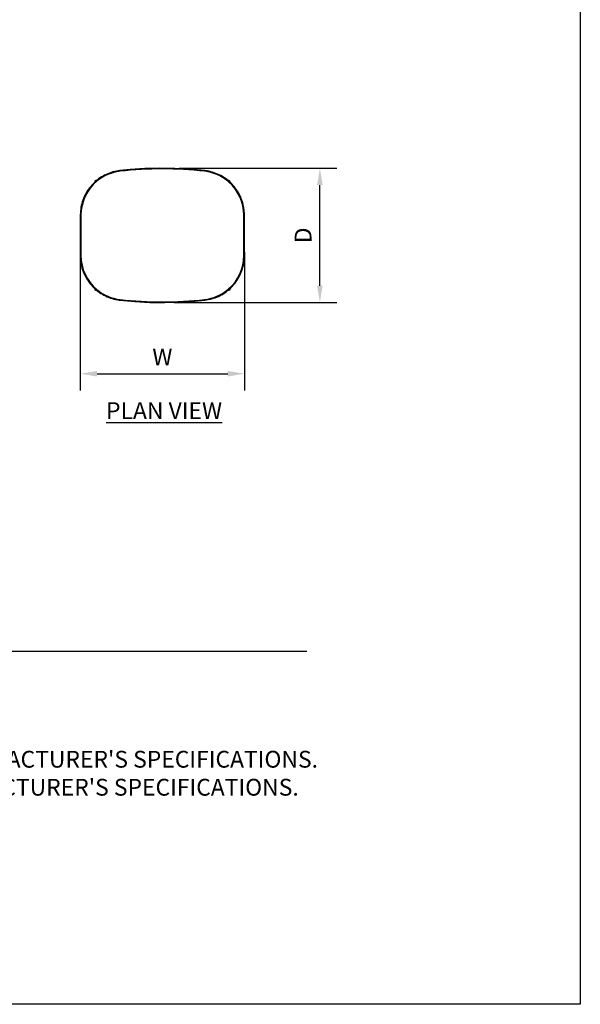
# Model space of a CAD drawing. Units: inches. Extents: x 0 to 204, y 0 to 264.
# Drawn here: x 129 to 204, y 0 to 132 of the extents above; entities that cross this region are included whole.
import ezdxf

# ---------------------------------------------------------------- set-up
doc = ezdxf.new("R2010")
doc.units = ezdxf.units.IN
doc.header["$MEASUREMENT"] = 0
doc.layers.get('0').update_dxf_attribs({"color": 10})
for name, color, linetype in [('A-ANNO-DIMS', 2, 'Continuous'), ('A-ANNO-NOTES', 2, 'Continuous'), ('A-ANNO-TITLE', 4, 'Continuous')]:
    doc.layers.add(name, color=color, linetype=linetype)
doc.styles.add('Arial', font='arial.ttf')
doc.dimstyles.new('ARCH-24', dxfattribs={"dimscale": 24, "dimtxt": 0.09375, "dimasz": 0.09375, "dimexe": 0.09375, "dimexo": 0.09375, "dimgap": 0.046875, "dimtad": 1, "dimdec": 4, "dimzin": 3, "dimdsep": 46, "dimlunit": 4, "dimtxsty": 'Arial', "dimcen": 0, "dimdle": 0.09375, "dimclrd": 256, "dimclre": 256, "dimclrt": 256, "dimadec": 0, "dimazin": 0, "dimtfac": 1, "dimtdec": 4, "dimtmove": 2, "dimatfit": 2, "dimfxl": 1, "dimfrac": 2, "dimtolj": 1, "dimtzin": 0, "dimlwd": -1, "dimlwe": -1, "dimarcsym": 0})

# ---------------------------------------------------------------- blocks, each defined once
blk = doc.blocks.new('*D4')
at = {"layer": 'A-ANNO-DIMS', "transparency": 16777216}
for p, q in [((150.24, 111.98), (171.35, 111.98)), ((169.1, 96.25), (169.1, 109.73)), ((149.56, 94), (171.35, 94))]:
    blk.add_line(p, q, dxfattribs=at)
for points in [[(168.72, 109.73), (169.47, 109.73), (169.1, 111.98)], [(168.72, 96.25), (169.47, 96.25), (169.1, 94)]]:
    blk.add_solid(points, dxfattribs=at)
at = {"layer": 'Defpoints', "color": 0, "transparency": 16777216}
for p in [(147.99, 111.98), (169.1, 111.98), (147.31, 94)]:
    blk.add_point(p, dxfattribs=at)
at = {"layer": 'A-ANNO-DIMS', "transparency": 16777216, "insert": (166.85, 102.99), "char_height": 2.25, "attachment_point": 5, "rotation": 90, "style": 'Arial'}
blk.add_mtext('\\A1;D', dxfattribs=at)
blk = doc.blocks.new('*D5')
at = {"layer": 'A-ANNO-DIMS', "transparency": 16777216}
for p, q in [((136.99, 100.74), (136.99, 82.21)), ((158.99, 100.74), (158.99, 82.21)), ((139.24, 84.46), (156.74, 84.46))]:
    blk.add_line(p, q, dxfattribs=at)
for points in [[(139.24, 84.83), (139.24, 84.08), (136.99, 84.46)], [(156.74, 84.83), (156.74, 84.08), (158.99, 84.46)]]:
    blk.add_solid(points, dxfattribs=at)
at = {"layer": 'Defpoints', "color": 0, "transparency": 16777216}
for p in [(136.99, 102.99), (158.99, 102.99), (158.99, 84.46)]:
    blk.add_point(p, dxfattribs=at)
at = {"layer": 'A-ANNO-DIMS', "transparency": 16777216, "insert": (147.99, 86.71), "char_height": 2.25, "attachment_point": 5, "style": 'Arial'}
blk.add_mtext('\\A1;W', dxfattribs=at)
blk = doc.blocks.new('DUNA-OTSWIV-PLN')
for p, q in [((-9, 7.25), (-9, 7.26)), ((-9, 7.26), (-9, 7.26)), ((-8.99, 7.24), (-9, 7.25)), ((-9, 7.25), (-9, 7.25)), ((-8.99, 7.3), (-8.98, 7.31)), ((-8.99, 7.29), (-8.99, 7.3)), ((-8.99, 7.3), (-8.99, 7.3)), ((-8.99, 7.28), (-8.99, 7.29)), ((-8.99, 7.29), (-8.99, 7.29)), ((-8.99, 7.27), (-8.99, 7.28)), ((-8.99, 7.28), (-8.99, 7.28)), ((-9, 7.26), (-8.99, 7.27)), ((-8.99, 7.27), (-8.99, 7.27)), ((-8.99, 7.23), (-8.99, 7.24)), ((-8.99, 7.24), (-8.99, 7.24)), ((-8.99, 7.22), (-8.99, 7.23)), ((-8.99, 7.23), (-8.99, 7.23)), ((-8.99, 7.21), (-8.99, 7.22)), ((-8.99, 7.22), (-8.99, 7.22)), ((-8.99, 7.2), (-8.99, 7.21)), ((-8.99, 7.21), (-8.99, 7.21)), ((-8.98, 7.2), (-8.99, 7.2)), ((-8.98, 7.31), (-8.98, 7.32)), ((-8.98, 7.32), (-8.97, 7.32)), ((-8.98, 7.31), (-8.98, 7.31)), ((-8.98, 7.31), (-8.98, 7.31)), ((-8.97, 7.32), (-8.97, 7.33)), ((-8.97, 7.33), (-8.97, 7.33)), ((-8.97, 7.33), (-8.96, 7.33)), ((-8.96, 7.34), (-8.95, 7.35)), ((-8.96, 7.33), (-8.96, 7.34)), ((-8.96, 7.34), (-8.96, 7.34)), ((-8.96, 7.16), (-8.96, 7.17)), ((-8.96, 7.17), (-8.96, 7.17)), ((-8.95, 7.16), (-8.96, 7.16)), ((-8.95, 7.35), (-8.95, 7.35)), ((-8.95, 7.35), (-8.95, 7.35)), ((-8.95, 7.35), (-8.94, 7.35)), ((-8.94, 7.15), (-8.95, 7.16)), ((-8.95, 7.16), (-8.95, 7.16)), ((-8.95, 7.16), (-8.95, 7.16)), ((-8.95, 7.16), (-8.95, 7.16)), ((-8.95, 7.16), (-8.95, 7.16)), ((-8.95, 7.16), (-8.95, 7.15)), ((-8.95, 7.15), (-8.95, 7.15)), ((-8.95, 7.15), (-8.94, 7.15)), ((-8.94, 7.35), (-8.94, 7.36)), ((-8.94, 7.36), (-8.93, 7.36)), ((-8.94, 7.15), (-8.94, 7.15)), ((-8.94, 7.15), (-8.94, 7.15)), ((-8.93, 7.36), (-8.93, 7.37)), ((-8.93, 7.37), (-8.92, 7.37)), ((-8.93, 7.36), (-8.93, 7.36)), ((-8.92, 7.37), (-8.92, 7.37)), ((-8.92, 7.37), (-8.91, 7.37)), ((-8.91, 7.37), (-8.91, 7.37)), ((-8.91, 7.37), (-8.9, 7.37)), ((-8.9, 7.37), (-8.9, 7.38)), ((-8.9, 7.38), (-8.89, 7.38)), ((-8.89, 7.38), (-8.89, 7.38)), ((-8.89, 7.38), (-8.88, 7.38)), ((-8.88, 7.38), (-8.88, 7.38)), ((-8.88, 7.38), (-8.87, 7.38)), ((-8.87, 7.38), (-8.87, 7.38)), ((-8.87, 7.38), (-8.86, 7.38)), ((-8.86, 7.38), (-8.86, 7.38)), ((-8.86, 7.38), (-8.85, 7.38)), ((-8.85, 7.38), (-8.85, 7.38)), ((-8.85, 7.38), (-8.84, 7.37)), ((-8.84, 7.37), (-8.84, 7.37)), ((-8.84, 7.37), (-8.83, 7.37)), ((-8.83, 7.37), (-8.83, 7.37)), ((-8.83, 7.37), (-8.82, 7.37)), ((-8.82, 7.37), (-8.82, 7.37)), ((-8.82, 7.37), (-8.81, 7.36)), ((-8.81, 7.36), (-8.81, 7.36)), ((-8.81, 7.36), (-8.81, 7.36)), ((-8.81, 7.36), (-8.8, 7.36)), ((-8.8, 7.36), (-8.8, 7.35)), ((-8.8, 7.35), (-8.79, 7.35)), ((-8.79, 7.35), (-8.78, 7.34)), ((-8.79, 7.35), (-8.79, 7.35)), ((-8.78, 7.34), (-8.79, 7.35)), ((-8.79, 7.35), (-8.79, 7.35)), ((-8.79, 7.35), (-8.79, 7.35)), ((-8.79, 7.35), (-8.79, 7.35)), ((-8.79, 7.35), (-8.79, 7.35)), ((-8.79, 7.35), (-8.79, 7.35)), ((-8.79, 7.35), (-8.79, 7.35)), ((-8.79, 7.35), (-8.79, 7.35)), ((-8.77, 7.33), (-8.78, 7.34)), ((-8.78, 7.34), (-8.78, 7.34)), ((-8.78, 7.34), (-8.78, 7.34)), ((-8.77, 7.33), (-8.77, 7.33)), ((8.77, 7.33), (8.76, 7.33)), ((8.76, 7.33), (8.76, 7.32)), ((8.77, 7.33), (8.79, 7.34)), ((8.78, 7.34), (8.77, 7.34)), ((8.77, 7.34), (8.77, 7.33)), ((8.79, 7.35), (8.78, 7.34)), ((8.78, 7.34), (8.78, 7.34)), ((8.78, 7.34), (8.78, 7.34)), ((8.79, 7.34), (8.79, 7.35)), ((8.79, 7.35), (8.8, 7.35)), ((8.79, 7.35), (8.79, 7.35)), ((8.79, 7.35), (8.79, 7.35)), ((8.79, 7.35), (8.79, 7.35)), ((8.79, 7.35), (8.79, 7.35)), ((8.79, 7.35), (8.79, 7.35)), ((8.79, 7.35), (8.79, 7.35)), ((8.8, 7.35), (8.8, 7.36)), ((8.8, 7.36), (8.8, 7.36)), ((8.8, 7.36), (8.81, 7.36)), ((8.81, 7.36), (8.82, 7.37)), ((8.81, 7.36), (8.81, 7.36)), ((8.82, 7.37), (8.82, 7.37)), ((8.82, 7.37), (8.83, 7.37)), ((8.83, 7.37), (8.83, 7.37)), ((8.83, 7.37), (8.84, 7.37)), ((8.84, 7.37), (8.84, 7.38)), ((8.84, 7.38), (8.85, 7.38)), ((8.84, 7.37), (8.84, 7.37)), ((8.85, 7.38), (8.85, 7.38)), ((8.85, 7.38), (8.86, 7.38)), ((8.86, 7.38), (8.86, 7.38)), ((8.86, 7.38), (8.87, 7.38)), ((8.87, 7.38), (8.87, 7.38)), ((8.87, 7.38), (8.88, 7.38)), ((8.88, 7.38), (8.88, 7.38)), ((8.88, 7.38), (8.89, 7.38)), ((8.89, 7.38), (8.89, 7.38)), ((8.89, 7.38), (8.9, 7.37)), ((8.9, 7.37), (8.9, 7.37)), ((8.9, 7.37), (8.91, 7.37)), ((8.91, 7.37), (8.91, 7.37)), ((8.91, 7.37), (8.92, 7.37)), ((8.92, 7.37), (8.92, 7.37)), ((8.92, 7.37), (8.93, 7.36)), ((8.93, 7.36), (8.93, 7.36)), ((8.93, 7.36), (8.94, 7.36)), ((8.93, 7.14), (8.94, 7.15)), ((8.94, 7.36), (8.94, 7.36)), ((8.94, 7.36), (8.94, 7.35)), ((8.94, 7.35), (8.95, 7.35)), ((8.95, 7.16), (8.94, 7.15)), ((8.94, 7.15), (8.94, 7.15)), ((8.94, 7.15), (8.94, 7.15)), ((8.94, 7.15), (8.95, 7.15)), ((8.95, 7.35), (8.95, 7.35)), ((8.95, 7.35), (8.96, 7.34)), ((8.96, 7.16), (8.95, 7.16)), ((8.95, 7.16), (8.95, 7.16)), ((8.95, 7.15), (8.95, 7.16)), ((8.95, 7.16), (8.95, 7.16)), ((8.95, 7.16), (8.95, 7.16)), ((8.95, 7.16), (8.95, 7.16)), ((8.95, 7.16), (8.95, 7.16)), ((8.95, 7.16), (8.95, 7.16)), ((8.96, 7.34), (8.96, 7.34)), ((8.96, 7.34), (8.96, 7.34)), ((8.96, 7.34), (8.97, 7.33)), ((8.97, 7.17), (8.96, 7.17)), ((8.96, 7.17), (8.96, 7.16)), ((8.96, 7.16), (8.96, 7.16)), ((8.97, 7.33), (8.97, 7.33)), ((8.97, 7.33), (8.97, 7.33)), ((8.97, 7.33), (8.98, 7.32)), ((8.98, 7.32), (8.98, 7.32)), ((8.98, 7.32), (8.98, 7.31)), ((8.98, 7.31), (8.98, 7.31)), ((8.98, 7.31), (8.98, 7.3)), ((8.98, 7.3), (8.99, 7.3)), ((8.99, 7.21), (8.98, 7.2)), ((8.98, 7.2), (8.98, 7.2)), ((8.99, 7.3), (8.99, 7.29)), ((8.99, 7.29), (8.99, 7.29)), ((8.99, 7.29), (8.99, 7.28)), ((8.99, 7.28), (8.99, 7.28)), ((8.99, 7.28), (8.99, 7.27)), ((8.99, 7.27), (8.99, 7.27)), ((8.99, 7.27), (8.99, 7.26)), ((8.99, 7.26), (8.99, 7.26)), ((8.99, 7.25), (8.99, 7.24)), ((8.99, 7.24), (8.99, 7.24)), ((8.99, 7.24), (8.99, 7.23)), ((8.99, 7.23), (8.99, 7.23)), ((8.99, 7.23), (8.99, 7.22)), ((8.99, 7.22), (8.99, 7.22)), ((8.99, 7.22), (8.99, 7.21)), ((8.99, 7.21), (8.99, 7.21)), ((8.99, 7.26), (8.99, 7.26)), ((8.99, 7.26), (8.99, 7.25)), ((8.99, 7.25), (8.99, 7.25)), ((-11, 2.71), (-11, -2.72)), ((-10.91, 2.71), (-10.91, -2.72)), ((10.91, -2.72), (10.91, 2.71)), ((11, -2.72), (11, 2.71)), ((-9, -7.26), (-9, -7.25)), ((-9, -7.25), (-8.99, -7.25)), ((-9, -7.27), (-9, -7.26)), ((-9, -7.26), (-9, -7.26)), ((-8.99, -7.27), (-9, -7.27)), ((-8.99, -7.22), (-8.98, -7.21)), ((-8.99, -7.23), (-8.99, -7.22)), ((-8.99, -7.22), (-8.99, -7.22)), ((-8.99, -7.22), (-8.99, -7.22)), ((-8.99, -7.24), (-8.99, -7.23)), ((-8.99, -7.23), (-8.99, -7.23)), ((-8.99, -7.25), (-8.99, -7.24)), ((-8.99, -7.24), (-8.99, -7.24)), ((-8.99, -7.28), (-8.99, -7.27)), ((-8.99, -7.29), (-8.99, -7.28)), ((-8.99, -7.28), (-8.99, -7.28)), ((-8.99, -7.3), (-8.99, -7.29)), ((-8.99, -7.29), (-8.99, -7.29)), ((-8.99, -7.31), (-8.99, -7.3)), ((-8.99, -7.3), (-8.99, -7.3)), ((-8.98, -7.31), (-8.99, -7.31)), ((-8.98, -7.21), (-8.98, -7.21)), ((-8.98, -7.32), (-8.98, -7.31)), ((-8.98, -7.33), (-8.98, -7.32)), ((-8.98, -7.32), (-8.98, -7.32)), ((-8.97, -7.33), (-8.98, -7.33)), ((-8.98, -7.33), (-8.98, -7.33)), ((-8.97, -7.18), (-8.96, -7.18)), ((-8.97, -7.34), (-8.97, -7.33)), ((-8.96, -7.35), (-8.97, -7.34)), ((-8.97, -7.34), (-8.97, -7.34)), ((-8.96, -7.18), (-8.96, -7.17)), ((-8.96, -7.17), (-8.96, -7.17)), ((-8.96, -7.17), (-8.95, -7.17)), ((-8.95, -7.36), (-8.96, -7.35)), ((-8.96, -7.35), (-8.96, -7.35)), ((-8.96, -7.35), (-8.96, -7.35)), ((-8.95, -7.16), (-8.94, -7.16)), ((-8.94, -7.16), (-8.95, -7.16)), ((-8.95, -7.16), (-8.95, -7.16)), ((-8.95, -7.16), (-8.95, -7.17)), ((-8.95, -7.17), (-8.95, -7.16)), ((-8.95, -7.17), (-8.95, -7.17)), ((-8.95, -7.17), (-8.95, -7.17)), ((-8.95, -7.17), (-8.95, -7.17)), ((-8.95, -7.17), (-8.95, -7.17)), ((-8.94, -7.36), (-8.95, -7.36)), ((-8.95, -7.36), (-8.95, -7.36)), ((-8.93, -7.15), (-8.94, -7.16)), ((-8.94, -7.16), (-8.94, -7.16)), ((-8.94, -7.16), (-8.94, -7.16)), ((-8.94, -7.37), (-8.94, -7.36)), ((-8.93, -7.37), (-8.94, -7.37)), ((-8.94, -7.37), (-8.94, -7.37)), ((-8.92, -7.38), (-8.93, -7.37)), ((-8.93, -7.37), (-8.93, -7.37)), ((-8.91, -7.38), (-8.92, -7.38)), ((-8.92, -7.38), (-8.92, -7.38)), ((-8.9, -7.38), (-8.91, -7.38)), ((-8.91, -7.38), (-8.91, -7.38)), ((-8.89, -7.38), (-8.9, -7.38)), ((-8.9, -7.38), (-8.9, -7.38)), ((-8.89, -7.39), (-8.89, -7.38)), ((-8.88, -7.39), (-8.89, -7.39)), ((-8.87, -7.39), (-8.88, -7.39)), ((-8.88, -7.39), (-8.88, -7.39)), ((-8.86, -7.39), (-8.87, -7.39)), ((-8.87, -7.39), (-8.87, -7.39)), ((-8.85, -7.39), (-8.86, -7.39)), ((-8.86, -7.39), (-8.86, -7.39)), ((-8.84, -7.38), (-8.85, -7.39)), ((-8.85, -7.39), (-8.85, -7.39)), ((-8.83, -7.38), (-8.84, -7.38)), ((-8.84, -7.38), (-8.84, -7.38)), ((-8.84, -7.38), (-8.84, -7.38)), ((-8.82, -7.38), (-8.83, -7.38)), ((-8.83, -7.38), (-8.83, -7.38)), ((-8.81, -7.37), (-8.82, -7.37)), ((-8.82, -7.37), (-8.82, -7.38)), ((-8.8, -7.37), (-8.81, -7.37)), ((-8.81, -7.37), (-8.81, -7.37)), ((-8.79, -7.36), (-8.8, -7.36)), ((-8.8, -7.36), (-8.8, -7.36)), ((-8.8, -7.36), (-8.8, -7.37)), ((-8.79, -7.35), (-8.79, -7.36)), ((-8.79, -7.36), (-8.78, -7.35)), ((-8.79, -7.36), (-8.79, -7.36)), ((-8.79, -7.36), (-8.79, -7.36)), ((-8.79, -7.36), (-8.79, -7.36)), ((-8.79, -7.36), (-8.79, -7.36)), ((-8.79, -7.36), (-8.79, -7.36)), ((-8.79, -7.36), (-8.79, -7.36)), ((-8.78, -7.35), (-8.77, -7.34)), ((-8.78, -7.35), (-8.78, -7.35)), ((-8.78, -7.35), (-8.78, -7.35)), ((-8.77, -7.34), (-8.77, -7.34)), ((-8.77, -7.34), (-8.76, -7.34)), ((-8.76, -7.34), (-8.76, -7.33)), ((8.78, -7.35), (8.76, -7.34)), ((8.77, -7.34), (8.77, -7.34)), ((8.77, -7.34), (8.78, -7.35)), ((8.79, -7.36), (8.78, -7.35)), ((8.78, -7.35), (8.78, -7.35)), ((8.78, -7.35), (8.78, -7.35)), ((8.78, -7.35), (8.79, -7.35)), ((8.79, -7.35), (8.79, -7.36)), ((8.8, -7.36), (8.79, -7.36)), ((8.79, -7.36), (8.79, -7.36)), ((8.79, -7.36), (8.79, -7.36)), ((8.79, -7.36), (8.79, -7.36)), ((8.79, -7.36), (8.79, -7.36)), ((8.79, -7.36), (8.79, -7.36)), ((8.79, -7.36), (8.79, -7.36)), ((8.79, -7.36), (8.79, -7.36)), ((8.8, -7.37), (8.8, -7.36)), ((8.81, -7.37), (8.8, -7.37)), ((8.82, -7.38), (8.81, -7.37)), ((8.81, -7.37), (8.81, -7.37)), ((8.81, -7.37), (8.81, -7.37)), ((8.83, -7.38), (8.82, -7.38)), ((8.82, -7.38), (8.82, -7.38)), ((8.84, -7.38), (8.83, -7.38)), ((8.83, -7.38), (8.83, -7.38)), ((8.85, -7.39), (8.84, -7.38)), ((8.84, -7.38), (8.84, -7.38)), ((8.86, -7.39), (8.85, -7.39)), ((8.85, -7.39), (8.85, -7.39)), ((8.87, -7.39), (8.86, -7.39)), ((8.86, -7.39), (8.86, -7.39)), ((8.88, -7.39), (8.87, -7.39)), ((8.87, -7.39), (8.87, -7.39)), ((8.89, -7.39), (8.88, -7.39)), ((8.88, -7.39), (8.88, -7.39)), ((8.9, -7.38), (8.89, -7.39)), ((8.89, -7.39), (8.89, -7.39)), ((8.91, -7.38), (8.9, -7.38)), ((8.9, -7.38), (8.9, -7.38)), ((8.92, -7.38), (8.91, -7.38)), ((8.91, -7.38), (8.91, -7.38)), ((8.93, -7.37), (8.92, -7.38)), ((8.92, -7.38), (8.92, -7.38)), ((8.93, -7.15), (8.94, -7.16)), ((8.94, -7.37), (8.93, -7.37)), ((8.93, -7.37), (8.93, -7.37)), ((8.93, -7.37), (8.93, -7.37)), ((8.94, -7.16), (8.94, -7.15)), ((8.94, -7.16), (8.95, -7.16)), ((8.95, -7.16), (8.94, -7.16)), ((8.94, -7.16), (8.94, -7.16)), ((8.95, -7.36), (8.94, -7.36)), ((8.94, -7.36), (8.94, -7.37)), ((8.95, -7.16), (8.95, -7.17)), ((8.95, -7.17), (8.95, -7.16)), ((8.95, -7.16), (8.95, -7.16)), ((8.95, -7.16), (8.95, -7.16)), ((8.95, -7.17), (8.96, -7.17)), ((8.95, -7.17), (8.95, -7.17)), ((8.95, -7.17), (8.95, -7.17)), ((8.96, -7.35), (8.95, -7.35)), ((8.95, -7.35), (8.95, -7.36)), ((8.95, -7.36), (8.95, -7.36)), ((8.96, -7.17), (8.96, -7.18)), ((8.96, -7.18), (8.96, -7.18)), ((8.97, -7.34), (8.96, -7.34)), ((8.96, -7.34), (8.96, -7.35)), ((8.96, -7.35), (8.96, -7.35)), ((8.98, -7.33), (8.97, -7.33)), ((8.97, -7.33), (8.97, -7.34)), ((8.97, -7.34), (8.97, -7.34)), ((8.98, -7.21), (8.99, -7.21)), ((8.99, -7.31), (8.98, -7.31)), ((8.98, -7.31), (8.98, -7.32)), ((8.98, -7.32), (8.98, -7.32)), ((8.98, -7.32), (8.98, -7.33)), ((8.99, -7.21), (8.99, -7.22)), ((8.99, -7.22), (8.99, -7.22)), ((8.99, -7.22), (8.99, -7.23)), ((8.99, -7.23), (8.99, -7.23)), ((8.99, -7.23), (8.99, -7.24)), ((8.99, -7.24), (8.99, -7.24)), ((8.99, -7.24), (8.99, -7.25)), ((8.99, -7.25), (8.99, -7.25)), ((8.99, -7.25), (8.99, -7.26)), ((8.99, -7.27), (8.99, -7.27)), ((8.99, -7.27), (8.99, -7.28)), ((8.99, -7.28), (8.99, -7.28)), ((8.99, -7.28), (8.99, -7.29)), ((8.99, -7.29), (8.99, -7.29)), ((8.99, -7.29), (8.99, -7.3)), ((8.99, -7.3), (8.99, -7.3)), ((8.99, -7.3), (8.99, -7.31)), ((8.99, -7.31), (8.99, -7.31)), ((8.99, -7.26), (8.99, -7.26)), ((8.99, -7.26), (8.99, -7.27))]:
    blk.add_line(p, q)
at = {"flags": 128}
for points in [[(-5.68, 8.67), (-5.92, 8.64), (-6.15, 8.6), (-6.39, 8.55), (-6.62, 8.49), (-6.85, 8.42), (-7.08, 8.34), (-7.3, 8.25), (-7.52, 8.16), (-7.74, 8.05), (-7.95, 7.94), (-8.15, 7.82), (-8.36, 7.68), (-8.55, 7.55), (-8.74, 7.4), (-8.93, 7.25), (-9.11, 7.09), (-9.28, 6.92), (-9.44, 6.74), (-9.6, 6.56), (-9.75, 6.38), (-9.89, 6.18), (-10.03, 5.99), (-10.15, 5.78), (-10.27, 5.57), (-10.38, 5.36), (-10.49, 5.14), (-10.58, 4.92), (-10.66, 4.7), (-10.74, 4.47), (-10.8, 4.24), (-10.86, 4), (-10.91, 3.77), (-10.94, 3.53), (-10.97, 3.29), (-10.99, 3.05), (-11, 2.81), (-11, 2.71)], [(5.68, 8.67), (3.68, 8.86), (1.68, 8.97), (-0.32, 8.99), (-2.33, 8.94), (-4.33, 8.81), (-5.68, 8.67)], [(11, 2.71), (11, 2.95), (10.98, 3.19), (10.96, 3.43), (10.92, 3.67), (10.88, 3.9), (10.83, 4.14), (10.77, 4.37), (10.7, 4.6), (10.62, 4.82), (10.53, 5.05), (10.43, 5.27), (10.32, 5.48), (10.21, 5.69), (10.08, 5.9), (9.95, 6.1), (9.81, 6.29), (9.67, 6.48), (9.51, 6.67), (9.35, 6.84), (9.18, 7.02), (9, 7.18), (8.82, 7.34), (8.63, 7.48), (8.44, 7.63), (8.24, 7.76), (8.04, 7.89), (7.83, 8), (7.61, 8.11), (7.4, 8.21), (7.17, 8.3), (6.95, 8.39), (6.72, 8.46), (6.49, 8.52), (6.26, 8.58), (6.02, 8.62), (5.78, 8.66), (5.68, 8.67)], [(-11, -2.72), (-11, -2.96), (-10.98, -3.2), (-10.96, -3.44), (-10.92, -3.68), (-10.88, -3.91), (-10.83, -4.15), (-10.77, -4.38), (-10.7, -4.61), (-10.62, -4.83), (-10.53, -5.06), (-10.43, -5.28), (-10.32, -5.49), (-10.21, -5.7), (-10.08, -5.91), (-9.95, -6.11), (-9.81, -6.3), (-9.67, -6.49), (-9.51, -6.68), (-9.35, -6.85), (-9.18, -7.02), (-9, -7.19), (-8.82, -7.34), (-8.63, -7.49), (-8.44, -7.64), (-8.24, -7.77), (-8.04, -7.89), (-7.83, -8.01), (-7.61, -8.12), (-7.4, -8.22), (-7.17, -8.31), (-6.95, -8.4), (-6.72, -8.47), (-6.49, -8.53), (-6.26, -8.59), (-6.02, -8.63), (-5.78, -8.67), (-5.68, -8.68)], [(5.68, -8.68), (5.92, -8.65), (6.15, -8.61), (6.39, -8.56), (6.62, -8.5), (6.85, -8.43), (7.08, -8.35), (7.3, -8.26), (7.52, -8.17), (7.74, -8.06), (7.95, -7.95), (8.15, -7.82), (8.36, -7.69), (8.55, -7.56), (8.74, -7.41), (8.93, -7.26), (9.11, -7.1), (9.28, -6.93), (9.44, -6.75), (9.6, -6.57), (9.75, -6.39), (9.89, -6.19), (10.03, -5.99), (10.15, -5.79), (10.27, -5.58), (10.38, -5.37), (10.49, -5.15), (10.58, -4.93), (10.66, -4.71), (10.74, -4.48), (10.8, -4.25), (10.86, -4.01), (10.91, -3.78), (10.94, -3.54), (10.97, -3.3), (10.99, -3.06), (11, -2.82), (11, -2.72)], [(-5.68, -8.68), (-3.68, -8.87), (-1.68, -8.98), (0.32, -9), (2.33, -8.95), (4.33, -8.82), (5.68, -8.68)]]:
    blk.add_lwpolyline(points, dxfattribs=at)
for centre, radius, start, end in [((-5, 2.71), 5.91, 96.5064, 129.6213), ((0, -41.13), 50.03, 83.4936, 96.5064), ((5, 2.71), 5.91, 50.4014, 83.4936), ((-5, 2.71), 5.91, 129.6347, 180), ((5, 2.71), 5.91, 49.0042, 49.8651), ((5, 2.71), 5.91, 360, 48.9607), ((-5, -2.72), 5.91, 180, 230.0962), ((5, -2.72), 5.91, 311.007, 360), ((-5, -2.72), 5.91, 230.4051, 263.4936), ((5, -2.72), 5.91, 276.5064, 309.6213), ((5, -2.72), 5.91, 309.6339, 310.9849), ((0, 41.12), 50.03, 263.4936, 276.5064)]:
    blk.add_arc(centre, radius, start, end)

msp = doc.modelspace()

# ---------------------------------------------------------------- linework, layer by layer
at = {"layer": 'A-ANNO-TITLE'}
msp.add_line((24, 47.30404), (167.36685, 47.30404), dxfattribs=at)
at = {"layer": 'Defpoints'}
msp.add_lwpolyline([(0, 0), (0, 264), (204, 264), (204, 0)], close=True, dxfattribs=at)

# ---------------------------------------------------------------- block references
msp.add_blockref('DUNA-OTSWIV-PLN', (147.98659, 102.99235))

# ---------------------------------------------------------------- texts
at = {"layer": 'A-ANNO-NOTES', "char_height": 2.25, "style": 'Arial'}
for s, insert, width, attachment_point in [('{\\LPLAN VIEW}', (148.21652, 80.64333), 30.2182692, 2), ("{\\LNOTES}: \\P\\pi-6.75,l6.75,t4.5,6.75;1.^IINSTALLATION TO BE COMPLETED IN ACCORDANCE WITH MANUFACTURER'S SPECIFICATIONS. \\P2.^IALL DIMENSIONS ARE CONSIDERED TRUE AND REFLECT MANUFACTURER'S SPECIFICATIONS. \\P3.^IDO NOT SCALE DRAWING.", (24, 37.69952), 187.3315683, 1)]:
    msp.add_mtext(s, dxfattribs=dict(at, insert=insert, width=width, attachment_point=attachment_point))

# ---------------------------------------------------------------- dimensions: what is measured, and where the dimension line sits
at = {"layer": 'A-ANNO-DIMS'}
dim = msp.add_linear_dim(base=(169.09618, 111.98233), p1=(147.30713, 94.00238), p2=(147.98659, 111.98233), angle=90, text='D', dimstyle='ARCH-24', dxfattribs=at)
dim.commit()
dim.dimension.update_dxf_attribs({"geometry": '*D4', "text_midpoint": (166.84618, 102.99235)})
dim = msp.add_linear_dim(base=(158.98659, 84.45548), p1=(136.98659, 102.98775), p2=(158.98659, 102.98775), text='W', dimstyle='ARCH-24', dxfattribs=at)
dim.commit()
dim.dimension.update_dxf_attribs({"geometry": '*D5', "text_midpoint": (147.98659, 86.70548)})

doc.saveas('drawing.dxf')
